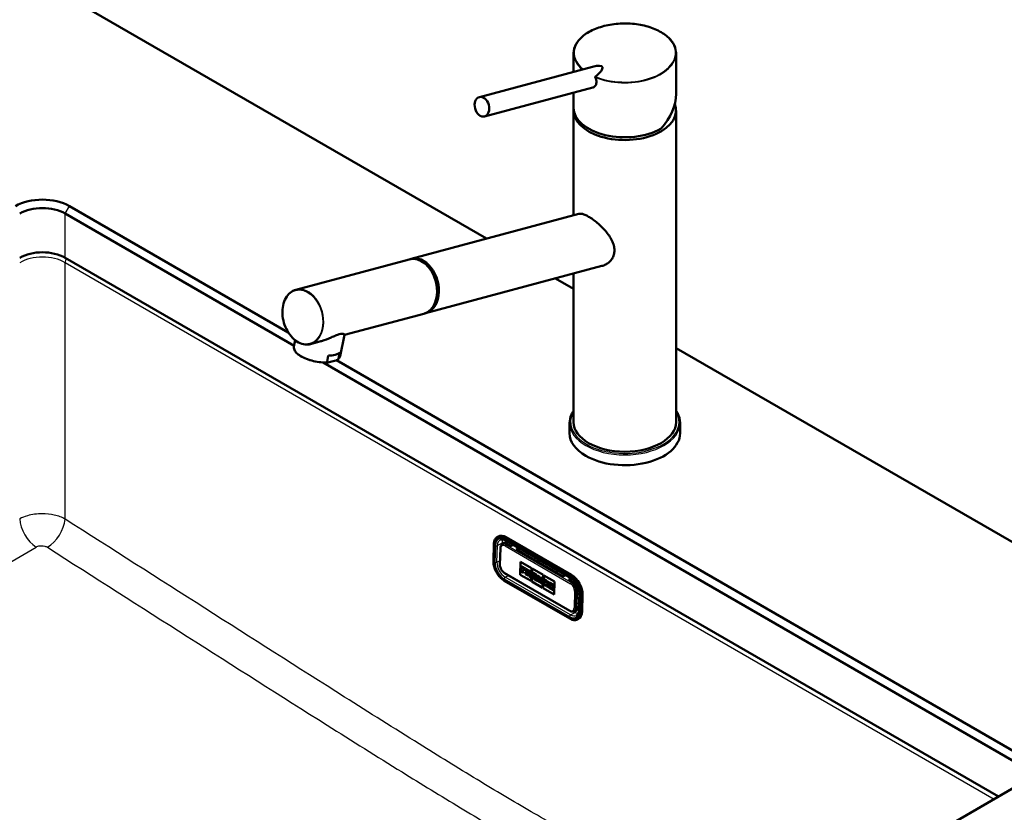
# Model space of a CAD drawing. Units: millimetres. Extents: x 0 to 2100, y 0 to 2970.
# Drawn here: x 1143 to 1633, y 1585 to 1980 of the extents above; entities that cross this region are included whole.
import ezdxf

# ---------------------------------------------------------------- set-up
doc = ezdxf.new("R2010")
doc.units = ezdxf.units.MM
doc.header["$LTSCALE"] = 10
doc.layers.add('Visible Edges(ISO)', color=7, linetype='Continuous', lineweight=50)
doc.layers.add('Visible Tangent Edges(ISO)', color=7, linetype='Continuous', lineweight=25)

msp = doc.modelspace()

# ---------------------------------------------------------------- linework, layer by layer
at = {"layer": 'Visible Edges(ISO)'}
for p, q in [((1140.1, 2006.4), (1375.36, 1870.57)), ((1418.66, 1962.84), (1418.66, 1953.63)), ((1469.66, 1962.84), (1469.66, 1942.59)), ((1371.75, 1941.06), (1428.08, 1956.15)), ((1374.34, 1931.4), (1428.29, 1945.85)), ((1418.66, 1943.28), (1418.66, 1935.73)), ((1418.66, 1934.38), (1418.66, 1882.17)), ((1469.66, 1934.38), (1469.66, 1779.25)), ((1165.56, 1883.1), (1279.56, 1817.29)), ((1276.6, 1823.89), (1167.68, 1886.78)), ((1337.78, 1860.51), (1421.34, 1882.89)), ((1630.13, 1592.84), (1165.56, 1861.06)), ((1336.89, 1860.27), (1280.41, 1845.14)), ((1345.02, 1833.46), (1432.77, 1856.96)), ((1418.66, 1853.18), (1418.66, 1779.25)), ((1409.65, 1850.77), (1418.66, 1845.57)), ((1344.13, 1833.22), (1304.64, 1822.65)), ((1280.11, 1819.96), (1279.46, 1816.82)), ((1292.89, 1819.5), (1287.65, 1818.1)), ((1304.66, 1822.71), (1302.49, 1812.1)), ((1301.57, 1810.73), (1302.21, 1813.86)), ((1469.66, 1816.13), (1847.21, 1598.15)), ((1293.99, 1808.96), (1637.91, 1610.39)), ((1295.93, 1809.22), (1296.57, 1812.35)), ((1297.05, 1809.09), (1300.27, 1809.95)), ((1640.03, 1614.07), (1300.58, 1810.05)), ((1416.66, 1778.84), (1416.66, 1773.69)), ((1471.66, 1778.84), (1471.66, 1773.69)), ((1380.88, 1722.26), (1381.13, 1722.39)), ((1384.8, 1720.34), (1417.33, 1701.56)), ((1417.64, 1703.21), (1385.11, 1721.99)), ((1378.73, 1710.14), (1378.98, 1718.44)), ((1382.22, 1716.55), (1381.97, 1708.24)), ((1383.19, 1718.39), (1383.68, 1718.66)), ((1387.19, 1717.46), (1385.42, 1718.48)), ((1388.54, 1718.18), (1387.19, 1717.46)), ((1390.02, 1715.83), (1391.37, 1716.55)), ((1413.35, 1702.35), (1390.02, 1715.83)), ((1391.66, 1716.38), (1390.31, 1715.66)), ((1392.05, 1703.31), (1392.24, 1709.65)), ((1392.06, 1703.31), (1392.24, 1709.64)), ((1392.24, 1709.65), (1397.68, 1706.51)), ((1392.53, 1707.61), (1392.51, 1707.07)), ((1392.51, 1707.07), (1392.72, 1706.95)), ((1394.65, 1706.38), (1392.53, 1707.61)), ((1392.53, 1707.61), (1392.54, 1707.61)), ((1394.66, 1706.39), (1392.54, 1707.61)), ((1392.72, 1706.95), (1392.68, 1705.4)), ((1393.64, 1705.87), (1393.65, 1706.41)), ((1394.08, 1705.61), (1393.64, 1705.87)), ((1393.64, 1705.87), (1393.65, 1705.87)), ((1393.65, 1705.87), (1393.66, 1706.41)), ((1393.65, 1706.41), (1394.14, 1706.13)), ((1394.09, 1705.61), (1393.65, 1705.87)), ((1394.07, 1705.15), (1394.08, 1705.61)), ((1394.08, 1705.15), (1394.09, 1705.61)), ((1394.08, 1705.61), (1394.09, 1705.61)), ((1394.14, 1706.13), (1394.13, 1705.86)), ((1394.13, 1705.86), (1394.63, 1705.57)), ((1394.63, 1705.57), (1394.65, 1706.38)), ((1394.64, 1705.58), (1394.66, 1706.39)), ((1394.65, 1706.38), (1394.66, 1706.39)), ((1394.84, 1706.28), (1394.82, 1705.74)), ((1394.82, 1705.74), (1395.06, 1705.6)), ((1396.71, 1705.2), (1394.84, 1706.28)), ((1396.7, 1705.2), (1394.84, 1706.28)), ((1394.84, 1706.28), (1394.84, 1706.28)), ((1395.06, 1705.6), (1395.01, 1704.05)), ((1397.68, 1706.51), (1397.49, 1700.17)), ((1397.81, 1699.98), (1398, 1706.32)), ((1397.82, 1699.98), (1398.01, 1706.31)), ((1398, 1706.32), (1403.44, 1703.18)), ((1384.27, 1704.08), (1416.8, 1685.3)), ((1397.49, 1700.17), (1392.05, 1703.31)), ((1392.05, 1703.31), (1392.06, 1703.31)), ((1397.49, 1700.17), (1392.06, 1703.31)), ((1392.47, 1705.52), (1392.45, 1704.94)), ((1392.45, 1704.94), (1393.79, 1704.17)), ((1392.68, 1705.41), (1392.47, 1705.53)), ((1392.47, 1705.52), (1392.47, 1705.53)), ((1392.68, 1705.4), (1392.47, 1705.52)), ((1393.61, 1704.86), (1393.63, 1705.41)), ((1393.61, 1704.86), (1393.62, 1704.87)), ((1393.81, 1704.75), (1393.61, 1704.86)), ((1393.62, 1704.87), (1393.63, 1705.4)), ((1393.82, 1704.75), (1393.62, 1704.87)), ((1393.63, 1705.41), (1394.07, 1705.15)), ((1393.79, 1704.17), (1393.81, 1704.75)), ((1393.79, 1704.17), (1393.8, 1704.17)), ((1393.8, 1704.17), (1393.82, 1704.75)), ((1393.81, 1704.75), (1393.82, 1704.75)), ((1394.07, 1705.15), (1394.08, 1705.15)), ((1394.63, 1705.57), (1394.64, 1705.58)), ((1394.78, 1704.19), (1394.76, 1703.61)), ((1394.76, 1703.61), (1396.06, 1702.86)), ((1395.01, 1704.06), (1394.78, 1704.19)), ((1395.01, 1704.05), (1394.78, 1704.19)), ((1394.78, 1704.19), (1394.78, 1704.19)), ((1395.87, 1703.56), (1395.89, 1704.11)), ((1396.08, 1703.44), (1395.87, 1703.56)), ((1395.87, 1703.56), (1395.88, 1703.56)), ((1395.88, 1703.56), (1395.89, 1704.11)), ((1396.09, 1703.44), (1395.88, 1703.56)), ((1395.89, 1704.11), (1396.19, 1703.94)), ((1395.9, 1704.5), (1395.92, 1705.1)), ((1396.16, 1704.35), (1395.9, 1704.5)), ((1395.9, 1704.5), (1395.91, 1704.5)), ((1395.91, 1704.5), (1395.92, 1705.1)), ((1396.17, 1704.35), (1395.91, 1704.5)), ((1395.92, 1705.1), (1396.18, 1704.95)), ((1396.06, 1702.86), (1396.08, 1703.44)), ((1396.06, 1702.86), (1396.07, 1702.86)), ((1396.07, 1702.86), (1396.09, 1703.44)), ((1396.08, 1703.44), (1396.09, 1703.44)), ((1396.19, 1703.94), (1396.58, 1702.56)), ((1396.58, 1702.56), (1397.38, 1702.09)), ((1397.19, 1702.8), (1396.93, 1703.67)), ((1397.2, 1702.8), (1396.94, 1703.67)), ((1397.09, 1703.7), (1397.1, 1703.71)), ((1397.4, 1702.67), (1397.19, 1702.8)), ((1397.19, 1702.8), (1397.2, 1702.8)), ((1397.41, 1702.68), (1397.2, 1702.8)), ((1397.38, 1702.09), (1397.4, 1702.67)), ((1397.38, 1702.09), (1397.39, 1702.1)), ((1397.39, 1702.1), (1397.41, 1702.68)), ((1397.4, 1702.67), (1397.41, 1702.68)), ((1398.05, 1702.3), (1398.03, 1701.72)), ((1398.03, 1701.72), (1399.02, 1701.15)), ((1398.21, 1702.22), (1398.05, 1702.3)), ((1398.2, 1702.21), (1398.05, 1702.3)), ((1398.05, 1702.3), (1398.05, 1702.3)), ((1398.66, 1703.52), (1398.2, 1702.21)), ((1398.49, 1704.16), (1398.48, 1703.63)), ((1398.48, 1703.63), (1398.66, 1703.52)), ((1398.49, 1704.16), (1398.5, 1704.17)), ((1400.16, 1703.2), (1398.49, 1704.16)), ((1400.17, 1703.21), (1398.5, 1704.17)), ((1398.83, 1701.85), (1398.9, 1702.08)), ((1398.83, 1701.85), (1398.89, 1702.08)), ((1399.04, 1701.73), (1398.83, 1701.85)), ((1399.04, 1701.73), (1398.83, 1701.85)), ((1398.83, 1701.85), (1398.83, 1701.85)), ((1398.89, 1702.08), (1399.46, 1701.75)), ((1399.01, 1702.45), (1399.23, 1703.22)), ((1399.01, 1702.45), (1399.23, 1703.2)), ((1399.39, 1702.24), (1399.01, 1702.45)), ((1399.39, 1702.23), (1399.01, 1702.45)), ((1399.01, 1702.45), (1399.01, 1702.45)), ((1399.02, 1701.15), (1399.04, 1701.73)), ((1399.02, 1701.15), (1399.03, 1701.15)), ((1399.03, 1701.15), (1399.04, 1701.73)), ((1399.04, 1701.73), (1399.04, 1701.73)), ((1399.23, 1703.22), (1399.39, 1702.23)), ((1399.28, 1701.59), (1399.27, 1701.01)), ((1399.27, 1701.01), (1400.5, 1700.29)), ((1399.51, 1701.46), (1399.28, 1701.59)), ((1399.28, 1701.59), (1399.29, 1701.59)), ((1399.51, 1701.46), (1399.29, 1701.59)), ((1399.46, 1701.75), (1399.51, 1701.46)), ((1400.32, 1700.99), (1399.96, 1702.77)), ((1399.96, 1702.77), (1400.14, 1702.66)), ((1400.32, 1700.99), (1399.97, 1702.76)), ((1400.14, 1702.66), (1400.16, 1703.2)), ((1400.14, 1702.66), (1400.15, 1702.67)), ((1400.15, 1702.67), (1400.17, 1703.21)), ((1400.16, 1703.2), (1400.17, 1703.21)), ((1400.53, 1700.88), (1400.32, 1700.99)), ((1400.52, 1700.87), (1400.32, 1700.99)), ((1400.32, 1700.99), (1400.32, 1700.99)), ((1400.5, 1700.29), (1400.52, 1700.87)), ((1400.51, 1700.3), (1400.53, 1700.88)), ((1400.52, 1700.87), (1400.53, 1700.88)), ((1400.69, 1700.77), (1400.68, 1700.19)), ((1400.69, 1700.77), (1400.7, 1700.78)), ((1400.91, 1700.65), (1400.69, 1700.77)), ((1400.91, 1700.65), (1400.7, 1700.78)), ((1400.75, 1702.86), (1400.74, 1702.32)), ((1400.74, 1702.32), (1400.96, 1702.19)), ((1401.79, 1702.26), (1400.75, 1702.86)), ((1400.75, 1702.86), (1400.76, 1702.86)), ((1401.8, 1702.26), (1400.76, 1702.86)), ((1400.96, 1702.19), (1400.91, 1700.65)), ((1401.43, 1700.35), (1401.46, 1701.37)), ((1401.44, 1700.35), (1401.47, 1701.35)), ((1401.46, 1701.37), (1402.22, 1699.3)), ((1402.46, 1700.44), (1401.79, 1702.26)), ((1401.79, 1702.26), (1401.8, 1702.26)), ((1402.46, 1700.47), (1401.8, 1702.26)), ((1402.32, 1701.96), (1402.3, 1701.42)), ((1402.3, 1701.42), (1402.49, 1701.31)), ((1403.23, 1701.43), (1402.32, 1701.96)), ((1402.32, 1701.96), (1402.33, 1701.96)), ((1403.23, 1701.44), (1402.33, 1701.96)), ((1402.49, 1701.31), (1402.46, 1700.44)), ((1402.89, 1698.91), (1402.96, 1701.04)), ((1402.9, 1698.92), (1402.96, 1701.04)), ((1402.96, 1701.04), (1403.21, 1700.89)), ((1403.21, 1700.89), (1403.23, 1701.43)), ((1403.21, 1700.89), (1403.22, 1700.9)), ((1403.22, 1700.9), (1403.23, 1701.44)), ((1403.23, 1701.43), (1403.23, 1701.44)), ((1403.44, 1703.18), (1403.25, 1696.84)), ((1403.58, 1696.65), (1403.77, 1702.99)), ((1403.59, 1696.65), (1403.78, 1702.98)), ((1403.77, 1702.99), (1409.21, 1699.85)), ((1403.87, 1701.06), (1403.86, 1700.52)), ((1405.13, 1700.33), (1403.87, 1701.06)), ((1403.87, 1701.06), (1403.88, 1701.06)), ((1405.14, 1700.34), (1403.88, 1701.06)), ((1413.35, 1702.35), (1414.7, 1703.08)), ((1417.52, 1701.44), (1416.18, 1700.72)), ((1417.95, 1699.7), (1416.18, 1700.72)), ((1416.47, 1700.55), (1417.79, 1701.26)), ((1416.7, 1681.49), (1384.17, 1700.27)), ((1403.25, 1696.84), (1397.81, 1699.98)), ((1397.81, 1699.98), (1397.82, 1699.98)), ((1403.25, 1696.84), (1397.82, 1699.98)), ((1400.5, 1700.29), (1400.51, 1700.3)), ((1400.68, 1700.19), (1401.6, 1699.66)), ((1401.62, 1700.24), (1401.43, 1700.35)), ((1401.43, 1700.35), (1401.44, 1700.35)), ((1401.62, 1700.24), (1401.44, 1700.35)), ((1401.6, 1699.66), (1401.62, 1700.24)), ((1401.6, 1699.66), (1401.61, 1699.66)), ((1401.61, 1699.66), (1401.62, 1700.24)), ((1401.62, 1700.24), (1401.62, 1700.24)), ((1402.22, 1699.3), (1402.89, 1698.91)), ((1402.89, 1698.91), (1402.9, 1698.92)), ((1409.02, 1693.51), (1403.58, 1696.65)), ((1403.58, 1696.65), (1403.59, 1696.65)), ((1409.02, 1693.52), (1403.59, 1696.65)), ((1403.81, 1698.97), (1403.8, 1698.39)), ((1403.8, 1698.39), (1405.05, 1697.67)), ((1403.81, 1698.97), (1403.82, 1698.98)), ((1404.05, 1698.84), (1403.81, 1698.97)), ((1404.05, 1698.84), (1403.82, 1698.98)), ((1403.86, 1700.52), (1404.09, 1700.38)), ((1404.09, 1700.38), (1404.05, 1698.84)), ((1404.89, 1698.35), (1404.91, 1698.99)), ((1404.89, 1698.35), (1404.9, 1698.35)), ((1405.07, 1698.25), (1404.89, 1698.35)), ((1404.9, 1698.35), (1404.92, 1698.98)), ((1405.08, 1698.25), (1404.9, 1698.35)), ((1404.91, 1698.99), (1405.38, 1698.06)), ((1404.92, 1699.32), (1404.94, 1699.9)), ((1405.43, 1699.61), (1404.92, 1699.32)), ((1404.93, 1699.32), (1404.94, 1699.89)), ((1404.94, 1699.9), (1405.11, 1699.79)), ((1405.05, 1697.67), (1405.07, 1698.25)), ((1405.05, 1697.67), (1405.06, 1697.67)), ((1405.06, 1697.67), (1405.08, 1698.25)), ((1405.07, 1698.25), (1405.08, 1698.25)), ((1405.11, 1699.79), (1405.13, 1700.33)), ((1405.11, 1699.79), (1405.12, 1699.8)), ((1405.12, 1699.8), (1405.14, 1700.34)), ((1405.13, 1700.33), (1405.14, 1700.34)), ((1405.24, 1698.15), (1405.23, 1697.57)), ((1405.23, 1697.57), (1406.43, 1696.87)), ((1405.38, 1698.06), (1405.24, 1698.15)), ((1405.24, 1698.15), (1405.25, 1698.15)), ((1405.38, 1698.08), (1405.25, 1698.15)), ((1405.3, 1700.23), (1405.29, 1699.69)), ((1405.29, 1699.69), (1405.43, 1699.61)), ((1405.3, 1700.23), (1405.31, 1700.24)), ((1406.36, 1699.62), (1405.3, 1700.23)), ((1406.37, 1699.63), (1405.31, 1700.24)), ((1405.65, 1698.88), (1406.16, 1699.19)), ((1405.65, 1698.88), (1405.66, 1698.89)), ((1406.3, 1697.53), (1405.65, 1698.88)), ((1405.66, 1698.89), (1406.16, 1699.19)), ((1406.31, 1697.54), (1405.66, 1698.89)), ((1406.16, 1699.19), (1406.35, 1699.08)), ((1406.3, 1697.53), (1406.31, 1697.54)), ((1406.45, 1697.45), (1406.3, 1697.53)), ((1406.46, 1697.45), (1406.31, 1697.54)), ((1406.35, 1699.09), (1406.37, 1699.63)), ((1406.35, 1699.08), (1406.36, 1699.62)), ((1406.35, 1699.08), (1406.35, 1699.09)), ((1406.36, 1699.62), (1406.37, 1699.63)), ((1406.43, 1696.87), (1406.45, 1697.45)), ((1406.43, 1696.87), (1406.44, 1696.87)), ((1406.44, 1696.87), (1406.46, 1697.45)), ((1406.45, 1697.45), (1406.46, 1697.45)), ((1406.65, 1697.33), (1406.63, 1696.75)), ((1406.63, 1696.75), (1408.73, 1695.55)), ((1406.65, 1697.33), (1406.66, 1697.34)), ((1406.87, 1697.21), (1406.65, 1697.33)), ((1406.87, 1697.21), (1406.66, 1697.34)), ((1406.71, 1699.42), (1406.7, 1698.88)), ((1406.7, 1698.88), (1406.92, 1698.75)), ((1408.81, 1698.21), (1406.71, 1699.42)), ((1406.71, 1699.42), (1406.72, 1699.42)), ((1408.81, 1698.21), (1406.72, 1699.42)), ((1406.92, 1698.75), (1406.87, 1697.21)), ((1407.76, 1696.69), (1407.78, 1697.24)), ((1407.76, 1696.69), (1407.77, 1696.7)), ((1408.25, 1696.41), (1407.76, 1696.69)), ((1407.77, 1696.7), (1407.78, 1697.23)), ((1408.25, 1696.42), (1407.77, 1696.7)), ((1407.78, 1697.24), (1408.22, 1696.98)), ((1407.79, 1697.7), (1407.81, 1698.24)), ((1407.79, 1697.7), (1407.8, 1697.7)), ((1408.24, 1697.44), (1407.79, 1697.7)), ((1407.8, 1697.7), (1407.81, 1698.24)), ((1408.24, 1697.44), (1407.8, 1697.7)), ((1407.81, 1698.24), (1408.3, 1697.96)), ((1408.22, 1696.98), (1408.24, 1697.44)), ((1408.22, 1696.98), (1408.23, 1696.98)), ((1408.23, 1696.98), (1408.24, 1697.44)), ((1408.24, 1697.44), (1408.24, 1697.44)), ((1408.26, 1696.68), (1408.25, 1696.41)), ((1408.76, 1696.4), (1408.26, 1696.68)), ((1408.75, 1696.4), (1408.26, 1696.68)), ((1408.26, 1696.68), (1408.26, 1696.68)), ((1408.3, 1697.96), (1408.29, 1697.69)), ((1408.29, 1697.69), (1408.78, 1697.4)), ((1408.73, 1695.55), (1408.76, 1696.4)), ((1408.73, 1695.55), (1408.75, 1696.4)), ((1408.75, 1696.4), (1408.76, 1696.4)), ((1408.78, 1697.4), (1408.81, 1698.21)), ((1408.78, 1697.4), (1408.79, 1697.4)), ((1408.79, 1697.4), (1408.81, 1698.21)), ((1408.81, 1698.21), (1408.81, 1698.21)), ((1409.21, 1699.85), (1409.02, 1693.51)), ((1419.76, 1697.67), (1420.96, 1696.98)), ((1408.73, 1695.55), (1408.73, 1695.55)), ((1420.09, 1687.06), (1420.34, 1695.36)), ((1420.24, 1692.02), (1421.47, 1691.31)), ((1421.55, 1693.89), (1421.3, 1685.59)), ((1422.85, 1685), (1423.1, 1693.3)), ((1418.78, 1685.14), (1419.27, 1685.41)), ((1420.73, 1681.08), (1420.98, 1681.22)), ((1379.81, 1448.32), (1640.03, 1598.56))]:
    msp.add_line(p, q, dxfattribs=at)
for centre, major_axis, ratio, start_param, end_param in [((1444.16, 1962.84), (25.5, 0), 0.57735, 0, 0.000052), ((1444.16, 1954.51), (-23.75, 0), 0.57735, 6.069462, 6.069576), ((1418.96, 1948.53), (14.01, 7.54), 0.220264, 5.43944, 7.03399), ((1444.16, 1954.51), (23.75, 0), 0.57735, 0.213613, 0.213726), ((1444.16, 1954.51), (23.75, 0), 0.57735, 0.178849, 0.178855), ((1432.47, 1952.15), (0.8, -2.99), 0.707107, 4.984146, 4.984226), ((1444.16, 1935.73), (-21.34, -14.56), 0.715187, 3.359893, 3.359946), ((1444.16, 1935.73), (-21.34, -14.56), 0.715187, 3.336199, 3.336201), ((1432.47, 1952.15), (0.8, -2.99), 0.707107, 5.207274, 5.207337), ((1433.83, 1952.52), (0.8, -2.99), 0.707107, 5.443303, 5.444021), ((1433.83, 1952.52), (0.78, -2.9), 0.707107, 5.521312, 5.522238), ((1433.83, 1952.52), (0.78, -2.9), 0.707107, 6.279733, 6.280647), ((1433.83, 1952.52), (0.8, -2.99), 0.707107, 0.074603, 0.075314), ((1444.16, 1934.38), (25.5, 0), 0.57735, 1.767586, 1.767589), ((1444.16, 1934.38), (25.5, 0), 0.57735, 1.374006, 1.374008), ((1444.16, 1934.38), (25.5, 0), 0.57735, 1.310755, 1.310759), ((1454.77, 1948.38), (2.1, 0), 0.57735, 2.586867, 2.586897), ((1454.77, 1948.38), (2.1, 0), 0.57735, 1.356282, 1.356318), ((1454.77, 1950.02), (2.1, 0), 0.57735, 0.379908, 0.380044), ((1454.77, 1950.02), (2.1, 0), 0.57735, 0.04445, 0.04446), ((1444.16, 1935.73), (22.92, 15.64), 0.715187, 5.043769, 5.829167), ((1444.16, 1934.38), (25.5, 0), 0.57735, 3.095823, 6.506516), ((1444.16, 1935.73), (-25.5, 0), 0.57735, 0, 2.356194), ((1154.25, 1879.02), (-19, 0), 0.57735, 3.926991, 5.497787), ((1154.25, 1876.57), (16, 0), 0.57735, 0.785398, 2.356194), ((1154.25, 1854.53), (-16, 0), 0.57735, 3.926991, 5.497787), ((1340.51, 1846.75), (-3.62, 13.52), 0.707155, 3.141593, 6.283185), ((1341.4, 1846.99), (3.62, -13.52), 0.707155, 6.236746, 9.471217), ((1341.4, 1846.99), (3.45, -12.9), 0.707155, 0.482009, 2.659584), ((1290.97, 1814.46), (-11.51, 2.36), 0.408164, 0, 0.000128), ((1291.62, 1817.59), (11.51, -2.36), 0.408164, 5.239277, 5.957723), ((1444.16, 1779.25), (25.5, 0), 0.57735, 3.141593, 6.283185), ((1444.16, 1773.69), (-27.5, 0), 0.57735, 0, 0.785398), ((1444.16, 1773.69), (27.5, 0), 0.57735, 3.926991, 6.283185), ((1384.91, 1715.35), (-3.78, 7.05), 0.597148, 5.51586, 6.283185), ((1385.34, 1715.57), (-1.66, 3.08), 0.597148, 5.51586, 6.283185), ((1411.32, 1703.92), (-0.95, 1.76), 0.597148, 0.09027, 0.120489), ((1396.17, 1704.65), (0.173, -0.323), 0.597148, 5.51586, 8.657453), ((1396.18, 1704.65), (0.173, -0.323), 0.597148, 5.51586, 6.264841), ((1396.68, 1704.47), (0.413, -0.77), 0.597148, 5.969281, 8.657453), ((1396.69, 1704.48), (0.413, -0.77), 0.597148, 0, 2.374268), ((1417.44, 1696.57), (-3.78, 7.05), 0.597148, 3.945064, 5.51586), ((1417.86, 1696.79), (-1.66, 3.08), 0.597148, 3.945064, 5.51586), ((1416, 1695.91), (4.5, -0.13), 0.556849, 6.026282, 6.720775), ((1423.6, 1691.91), (-4, 0.12), 0.556849, 5.268393, 5.711609), ((1417.62, 1688.49), (1.66, -3.08), 0.597148, 0, 0.803471), ((1417.19, 1688.26), (3.78, -7.05), 0.597148, 0, 0.803471)]:
    msp.add_ellipse(centre, major_axis=major_axis, ratio=ratio, start_param=start_param, end_param=end_param, dxfattribs=at)
msp.add_ellipse((1373.04, 1936.23), major_axis=(-1.29, 4.83), ratio=0.707107, dxfattribs=at)
for points, knots in [([(1418.66, 1962.83), (1418.66, 1964.43), (1419.11, 1966.04), (1420.82, 1969.03), (1422.08, 1970.44), (1425.28, 1972.95), (1427.27, 1974.08), (1431.7, 1975.89), (1434.21, 1976.6), (1439.4, 1977.51), (1442.16, 1977.72), (1447.57, 1977.64), (1450.3, 1977.33), (1455.4, 1976.26), (1457.82, 1975.48), (1462.08, 1973.53), (1463.96, 1972.34), (1466.95, 1969.69), (1468.1, 1968.21), (1469.37, 1965.42), (1469.66, 1964.12), (1469.66, 1962.84)], [0, 0, 0, 0, 0.809196, 0.809196, 1.607498, 1.607498, 2.419531, 2.419531, 3.234138, 3.234138, 4.047289, 4.047289, 4.859828, 4.859828, 5.672244, 5.672244, 6.485583, 6.485583, 7.300424, 7.300424, 7.954258, 7.954258, 7.954258, 7.954258]), ([(1428.29, 1945.85), (1428.3, 1945.86), (1428.6, 1945.94), (1429.13, 1946.22), (1429.69, 1946.91), (1430.01, 1947.83), (1430.04, 1948.98), (1429.8, 1950), (1429.56, 1950.63), (1429.48, 1950.8)], [3.078671, 3.078671, 3.078671, 3.078671, 3.164338, 4.470882, 5.777035, 7.092743, 8.434115, 10.023947, 10.576055, 10.576055, 10.576055, 10.576055]), ([(1429.52, 1951.24), (1429.5, 1951.22), (1429.46, 1951.17), (1429.43, 1951.04), (1429.44, 1950.91), (1429.47, 1950.82), (1429.48, 1950.8)], [0, 0, 0, 0, 0.107886, 0.2350109, 0.4111386, 0.5069325, 0.5069325, 0.5069325, 0.5069325]), ([(1421.34, 1882.88), (1421.72, 1882.98), (1422.16, 1883), (1423.14, 1882.84), (1423.67, 1882.68), (1424.84, 1882.21), (1425.47, 1881.89), (1426.79, 1881.13), (1427.49, 1880.67), (1428.95, 1879.64), (1429.7, 1879.05), (1431.92, 1877.18), (1433.36, 1875.76), (1435.77, 1872.95), (1436.91, 1871.34), (1438.12, 1868.86), (1438.45, 1868.02), (1438.88, 1866.36), (1438.99, 1865.54), (1438.99, 1864.75)], [5.671611, 5.671611, 5.671611, 5.671611, 5.973688, 5.973688, 6.252787, 6.252787, 6.531886, 6.531886, 6.810985, 6.810985, 7.090083, 7.090083, 7.648281, 7.648281, 8.227379, 8.227379, 8.516928, 8.516928, 8.806477, 8.806477, 8.806477, 8.806477]), ([(1438.99, 1864.75), (1438.99, 1864.03), (1438.9, 1863.31), (1438.5, 1861.9), (1438.2, 1861.22), (1437.41, 1859.98), (1436.93, 1859.41), (1435.85, 1858.43), (1435.25, 1858.02), (1434.05, 1857.39), (1433.43, 1857.14), (1432.77, 1856.97)], [0, 0, 0, 0, 0.263898, 0.263898, 0.527796, 0.527796, 0.791694, 0.791694, 1.055591, 1.055591, 1.301655, 1.301655, 1.301655, 1.301655]), ([(1280.41, 1845.14), (1279.39, 1844.87), (1278.43, 1844.37), (1276.73, 1842.96), (1275.98, 1842.05), (1274.79, 1839.91), (1274.34, 1838.67), (1273.78, 1835.99), (1273.67, 1834.56), (1273.81, 1831.63), (1274.06, 1830.14), (1274.89, 1827.27), (1275.46, 1825.88), (1276.89, 1823.35), (1277.74, 1822.2), (1279.62, 1820.26), (1280.66, 1819.48), (1282.81, 1818.34), (1283.93, 1817.99), (1285.93, 1817.8), (1286.81, 1817.87), (1287.65, 1818.1)], [5.327771, 5.327771, 5.327771, 5.327771, 5.641132, 5.641132, 5.957708, 5.957708, 6.278526, 6.278526, 6.600854, 6.600854, 6.923338, 6.923338, 7.245787, 7.245787, 7.568275, 7.568275, 7.890504, 7.890504, 8.210829, 8.210829, 8.469364, 8.469364, 8.469364, 8.469364]), ([(1302.01, 1822.98), (1301.45, 1822.83), (1300.82, 1822.6), (1299.46, 1822.03), (1298.73, 1821.71), (1296.44, 1820.71), (1294.8, 1820.04), (1293.12, 1819.56), (1293, 1819.53), (1292.89, 1819.5)], [0, 0, 0, 0, 0.245468, 0.245468, 0.490935, 0.490935, 0.98187, 0.98187, 1.017295, 1.017295, 1.017295, 1.017295]), ([(1304.66, 1822.72), (1304.68, 1822.81), (1304.55, 1822.95), (1304.05, 1823.13), (1303.77, 1823.19), (1303.03, 1823.19), (1302.57, 1823.13), (1302.01, 1822.98)], [6.8374211, 6.8374211, 6.8374211, 6.8374211, 7.1964589, 7.1964589, 7.4419265, 7.4419265, 7.6873941, 7.6873941, 7.6873941, 7.6873941]), ([(1296.4, 1808.97), (1295.3, 1808.9), (1294.08, 1808.92), (1291.65, 1809.15), (1290.39, 1809.36), (1287.99, 1809.92), (1286.8, 1810.28), (1284.64, 1811.12), (1283.63, 1811.61), (1281.91, 1812.65), (1281.17, 1813.22), (1280.06, 1814.4), (1279.67, 1815.03), (1279.4, 1816.05), (1279.39, 1816.45), (1279.46, 1816.82)], [0.001665, 0.001665, 0.001665, 0.001665, 0.383464, 0.383464, 0.756239, 0.756239, 1.125969, 1.125969, 1.4979, 1.4979, 1.872917, 1.872917, 2.255688, 2.255688, 2.48703, 2.48703, 2.48703, 2.48703]), ([(1295.93, 1809.22), (1295.93, 1809.19), (1295.93, 1809.15), (1295.95, 1809.08), (1295.99, 1809.04), (1296.07, 1809), (1296.16, 1808.98), (1296.3, 1808.97), (1296.47, 1808.97), (1296.73, 1809.01), (1296.93, 1809.06), (1297.05, 1809.09)], [0, 0, 0, 0, 0.079952, 0.145899, 0.299123, 0.392371, 0.586115, 0.784739, 1.055378, 1.42053, 1.943133, 1.943133, 1.943133, 1.943133]), ([(1301.57, 1810.73), (1301.57, 1810.7), (1301.55, 1810.66), (1301.5, 1810.57), (1301.43, 1810.5), (1301.33, 1810.41), (1301.22, 1810.33), (1301.06, 1810.24), (1300.86, 1810.15), (1300.59, 1810.05), (1300.39, 1809.99), (1300.27, 1809.95)], [0, 0, 0, 0, 0.079952, 0.145899, 0.299123, 0.392371, 0.586115, 0.784739, 1.055378, 1.42053, 1.943133, 1.943133, 1.943133, 1.943133]), ([(1302.48, 1812.06), (1302.37, 1811.57), (1302.09, 1811.11), (1301.58, 1810.61), (1301.46, 1810.51), (1301.33, 1810.41)], [0.0088481, 0.0088481, 0.0088481, 0.0088481, 0.3184611, 0.3184611, 0.4058497, 0.4058497, 0.4058497, 0.4058497]), ([(1418.66, 1784.88), (1418.24, 1784.28), (1417.89, 1783.66), (1416.98, 1781.67), (1416.66, 1780.25), (1416.66, 1778.84)], [5.1192185, 5.1192185, 5.1192185, 5.1192185, 5.2394171, 5.2394171, 5.4977871, 5.4977871, 5.4977871, 5.4977871]), ([(1471.66, 1778.84), (1471.66, 1780.53), (1471.2, 1782.22), (1470.12, 1784.18), (1469.9, 1784.53), (1469.66, 1784.88)], [2.3561945, 2.3561945, 2.3561945, 2.3561945, 2.6650685, 2.6650685, 2.7347631, 2.7347631, 2.7347631, 2.7347631]), ([(1378.98, 1718.44), (1378.99, 1718.8), (1379.03, 1719.14), (1379.14, 1719.79), (1379.23, 1720.1), (1379.44, 1720.66), (1379.57, 1720.93), (1379.88, 1721.4), (1380.05, 1721.62), (1380.44, 1721.98), (1380.65, 1722.14), (1380.88, 1722.26)], [0, 0, 0, 0, 0.1606943, 0.1606943, 0.3213886, 0.3213886, 0.4820829, 0.4820829, 0.6427772, 0.6427772, 0.8034714, 0.8034714, 0.8034714, 0.8034714]), ([(1382.14, 1720.67), (1382.27, 1720.74), (1382.41, 1720.79), (1382.7, 1720.86), (1382.86, 1720.88), (1383.2, 1720.88), (1383.38, 1720.86), (1383.76, 1720.79), (1383.96, 1720.73), (1384.37, 1720.57), (1384.58, 1720.46), (1384.8, 1720.34)], [0.8034714, 0.8034714, 0.8034714, 0.8034714, 0.9569364, 0.9569364, 1.1104014, 1.1104014, 1.2638664, 1.2638664, 1.4173314, 1.4173314, 1.5707963, 1.5707963, 1.5707963, 1.5707963]), ([(1383.19, 1718.39), (1383.06, 1718.32), (1382.95, 1718.24), (1382.74, 1718.05), (1382.65, 1717.94), (1382.5, 1717.7), (1382.43, 1717.57), (1382.33, 1717.3), (1382.29, 1717.15), (1382.24, 1716.86), (1382.23, 1716.7), (1382.22, 1716.55)], [2.3381212, 2.3381212, 2.3381212, 2.3381212, 2.4988155, 2.4988155, 2.6595098, 2.6595098, 2.8202041, 2.8202041, 2.9808984, 2.9808984, 3.1415927, 3.1415927, 3.1415927, 3.1415927]), ([(1401.73, 1709.06), (1401.73, 1709.09), (1401.72, 1709.12), (1401.68, 1709.32), (1401.63, 1709.52), (1401.48, 1709.91), (1401.38, 1710.12), (1401.16, 1710.51), (1401.04, 1710.7), (1400.8, 1711), (1400.68, 1711.13), (1400.57, 1711.23)], [3.405503, 3.405503, 3.405503, 3.405503, 3.443379, 3.443379, 3.686601, 3.686601, 3.940477, 3.940477, 4.197534, 4.197534, 4.406879, 4.406879, 4.406879, 4.406879]), ([(1384.17, 1700.27), (1383.58, 1700.61), (1382.99, 1701.06), (1381.88, 1702.14), (1381.36, 1702.76), (1380.43, 1704.13), (1380.02, 1704.86), (1379.36, 1706.38), (1379.11, 1707.17), (1378.79, 1708.69), (1378.71, 1709.44), (1378.73, 1710.14)], [4.712389, 4.712389, 4.712389, 4.712389, 5.026548, 5.026548, 5.340708, 5.340708, 5.654867, 5.654867, 5.969026, 5.969026, 6.283185, 6.283185, 6.283185, 6.283185]), ([(1381.97, 1708.24), (1381.96, 1707.94), (1382, 1707.62), (1382.13, 1706.97), (1382.24, 1706.65), (1382.51, 1706.02), (1382.68, 1705.71), (1383.07, 1705.14), (1383.29, 1704.88), (1383.76, 1704.43), (1384.01, 1704.23), (1384.27, 1704.08)], [3.141593, 3.141593, 3.141593, 3.141593, 3.455752, 3.455752, 3.769911, 3.769911, 4.08407, 4.08407, 4.39823, 4.39823, 4.712389, 4.712389, 4.712389, 4.712389]), ([(1417.33, 1701.56), (1417.75, 1701.32), (1418.18, 1700.99), (1419.01, 1700.2), (1419.41, 1699.73), (1420.13, 1698.7), (1420.45, 1698.14), (1420.98, 1696.98), (1421.19, 1696.38), (1421.47, 1695.21), (1421.54, 1694.65), (1421.55, 1694.05), (1421.55, 1693.97), (1421.55, 1693.89)], [1.570796, 1.570796, 1.570796, 1.570796, 1.872531, 1.872531, 2.176336, 2.176336, 2.482566, 2.482566, 2.789138, 2.789138, 3.093792, 3.093792, 3.141593, 3.141593, 3.141593, 3.141593]), ([(1420.73, 1681.08), (1420.51, 1680.97), (1420.28, 1680.88), (1419.78, 1680.75), (1419.52, 1680.72), (1418.99, 1680.72), (1418.71, 1680.75), (1418.15, 1680.86), (1417.86, 1680.95), (1417.28, 1681.18), (1416.99, 1681.32), (1416.7, 1681.49)], [3.9450641, 3.9450641, 3.9450641, 3.9450641, 4.0985291, 4.0985291, 4.2519941, 4.2519941, 4.405459, 4.405459, 4.558924, 4.558924, 4.712389, 4.712389, 4.712389, 4.712389]), ([(1416.8, 1685.3), (1416.93, 1685.23), (1417.06, 1685.16), (1417.32, 1685.06), (1417.46, 1685.02), (1417.73, 1684.96), (1417.86, 1684.95), (1418.14, 1684.95), (1418.27, 1684.97), (1418.53, 1685.03), (1418.66, 1685.08), (1418.78, 1685.14)], [4.712389, 4.712389, 4.712389, 4.712389, 4.865854, 4.865854, 5.0193189, 5.0193189, 5.1727839, 5.1727839, 5.3262489, 5.3262489, 5.4797139, 5.4797139, 5.4797139, 5.4797139]), ([(1421.3, 1685.59), (1421.29, 1685.32), (1421.27, 1685.07), (1421.18, 1684.6), (1421.12, 1684.39), (1420.98, 1684), (1420.89, 1683.83), (1420.7, 1683.52), (1420.59, 1683.4), (1420.36, 1683.18), (1420.24, 1683.09), (1420.1, 1683.02)], [3.1415927, 3.1415927, 3.1415927, 3.1415927, 3.3022869, 3.3022869, 3.4629812, 3.4629812, 3.6236755, 3.6236755, 3.7843698, 3.7843698, 3.9450641, 3.9450641, 3.9450641, 3.9450641])]:
    msp.add_open_spline(points, degree=3, knots=knots, dxfattribs=at)
msp.add_open_spline([(1401.16, 1709.39), (1401.25, 1709.57), (1401.36, 1709.75), (1401.47, 1709.91)], degree=3, dxfattribs=at)
at = {"layer": 'Visible Tangent Edges(ISO)'}
for p, q in [((1165.56, 1883.1), (1167.68, 1886.78)), ((1165.56, 1861.06), (1165.56, 1883.1)), ((1165.55, 1858.62), (1628.01, 1591.62)), ((1165.55, 1730.98), (1165.55, 1858.62)), ((1417.18, 1701.9), (1384.65, 1720.68)), ((1384.67, 1721.2), (1417.2, 1702.42)), ((1384.72, 1721.5), (1384.8, 1721.76)), ((1417.25, 1702.73), (1384.72, 1721.5)), ((1384.8, 1721.76), (1417.32, 1702.99)), ((1384.86, 1721.86), (1385.11, 1721.99)), ((1417.39, 1703.08), (1384.86, 1721.86)), ((1378.74, 1710.11), (1378.99, 1718.42)), ((1379.11, 1718.27), (1378.86, 1709.97)), ((1378.99, 1718.42), (1379.11, 1718.27)), ((1379.06, 1709.8), (1379.31, 1718.11)), ((1379.75, 1717.85), (1379.5, 1709.55)), ((1380.49, 1709.53), (1380.74, 1717.83)), ((1380.74, 1717.83), (1383.07, 1719.09)), ((1382.12, 1708.04), (1382.37, 1716.34)), ((1383.07, 1719.09), (1383.05, 1718.31)), ((1384.56, 1717.61), (1417.09, 1698.83)), ((1384.93, 1718.21), (1385.42, 1718.48)), ((1417.45, 1699.43), (1384.93, 1718.21)), ((1385.88, 1718.22), (1385.9, 1719.03)), ((1400.89, 1709.55), (1400.93, 1710.84)), ((1378.74, 1710.11), (1378.86, 1709.97)), ((1380.49, 1709.53), (1382.04, 1710.36)), ((1416.59, 1681.96), (1384.06, 1700.73)), ((1384.08, 1701.25), (1416.6, 1682.47)), ((1416.69, 1685.54), (1384.17, 1704.32)), ((1384.59, 1702.1), (1386.2, 1702.97)), ((1417.11, 1683.32), (1384.59, 1702.1)), ((1396.16, 1704.35), (1396.17, 1704.35)), ((1396.7, 1705.2), (1396.71, 1705.2)), ((1417.32, 1702.99), (1417.25, 1702.73)), ((1417.39, 1703.08), (1417.64, 1703.21)), ((1384.16, 1700.29), (1384.09, 1700.47)), ((1384.09, 1700.47), (1416.62, 1681.69)), ((1416.68, 1681.51), (1384.16, 1700.29)), ((1417.45, 1699.43), (1417.95, 1699.7)), ((1419.14, 1695.11), (1418.89, 1686.81)), ((1419.6, 1686.8), (1419.84, 1695.1)), ((1419.84, 1695.1), (1420.34, 1695.36)), ((1421.51, 1685.3), (1421.75, 1693.6)), ((1422.19, 1693.35), (1421.95, 1685.05)), ((1422.23, 1684.93), (1422.48, 1693.23)), ((1422.74, 1693.16), (1422.48, 1693.23)), ((1422.74, 1693.16), (1422.49, 1684.86)), ((1422.6, 1684.87), (1422.85, 1693.17)), ((1422.85, 1693.17), (1423.1, 1693.3)), ((1419.6, 1686.8), (1420.09, 1687.06)), ((1420.91, 1686.99), (1420.1, 1687.46)), ((1420.16, 1689.45), (1421.32, 1688.78)), ((1416.68, 1681.51), (1416.62, 1681.69)), ((1417.11, 1683.32), (1419.45, 1684.57)), ((1418.6, 1685.06), (1419.45, 1684.57)), ((1422.49, 1684.86), (1422.23, 1684.93)), ((1422.6, 1684.87), (1422.85, 1685))]:
    msp.add_line(p, q, dxfattribs=at)
for centre, major_axis, ratio, start_param, end_param in [((1444.16, 1963.08), (-25.2, 0), 0.57735, 0.950827, 6.881735), ((1444.16, 1962.84), (-25.5, 0), 0.57735, 0.000038, 0.581329), ((1444.16, 1962.84), (25.5, 0), 0.57735, 4.0992, 6.283185), ((1154.25, 1851.98), (16, 0), 0.585869, 0.786007, 2.355586), ((1167.67, 1859.75), (-1.5, -2.6), 0.57735, 4.688125, 5.462881), ((1284.03, 1831.62), (3.62, -13.52), 0.707155, 0, 3.141593), ((1290.97, 1814.46), (-11.51, 2.36), 0.408164, 0.000128, 2.097684), ((1290.97, 1814.46), (11.51, -2.36), 0.408164, 5.957723, 6.283185), ((1444.16, 1779.25), (-27, 0), 0.57735, 5.948289, 7.068583), ((1444.16, 1779.25), (27, 0), 0.57735, 3.926991, 6.618081), ((1444.16, 1778.84), (27.5, 0), 0.57735, 3.141593, 6.283185), ((1151.42, 1726.57), (-6.1, 10.34), 0.571406, 0.814871, 2.299484), ((1157.07, 1726.43), (6.46, 10.11), 0.548107, 3.963431, 5.488072), ((1384.6, 1715.18), (-3.75, 6.99), 0.597148, 5.51586, 7.086657), ((1384.53, 1715.14), (-3.63, 6.75), 0.597148, 5.51586, 7.086657), ((1384.49, 1715.12), (-3.46, 6.45), 0.597148, 5.51586, 7.086657), ((1384.49, 1715.12), (-3.17, 5.9), 0.597148, 5.51586, 7.086657), ((1384.98, 1715.38), (-2.84, 5.29), 0.597148, 0, 0.803471), ((1384.67, 1715.21), (-3.78, 7.05), 0.597148, 5.51586, 6.283185), ((1387.31, 1716.64), (2.84, -5.29), 0.597148, 3.541473, 3.945064), ((1385.15, 1720.95), (-0.35, -0.606), 0.57735, 5.462881, 6.283185), ((1385.38, 1721.58), (0.5, 0.866), 0.57735, 1.972222, 2.321288), ((1384.86, 1721.77), (0.05, 0.0866), 0.57735, 0.750492, 1.972222), ((1379.08, 1718.44), (-0.1, 0.003), 0.556849, 0, 0.453187), ((1380.02, 1718.49), (-1, 0.03), 0.556849, 0.453187, 0.802253), ((1380.25, 1718.12), (-0.7, 0.021), 0.556849, 0.802253, 2.373049), ((1382.72, 1716.53), (-0.5, 0.015), 0.556849, 0, 0.802253), ((1384.49, 1715.12), (-1.42, 2.64), 0.597148, 5.51586, 7.086657), ((1384.49, 1718.27), (2, -0.06), 0.556849, 0.802253, 2.373049), ((1384.84, 1715.31), (-1.66, 3.08), 0.597148, 5.51586, 6.283185), ((1384.92, 1717.8), (-0.25, -0.433), 0.57735, 3.892084, 5.462881), ((1388.73, 1717.39), (-1.89, 3.52), 0.597148, 0.601976, 0.803471), ((1388.35, 1716.77), (-1.23, 2.29), 0.597148, 0.038501, 0.794268), ((1387.64, 1718.44), (-1.6, 0.05), 0.556849, 0.981585, 1.425845), ((1399.7, 1709.37), (-1.7, 3.17), 0.597148, 4.23347, 4.836426), ((1384.35, 1706.88), (-3.75, 6.99), 0.597148, 0.803471, 2.374268), ((1378.83, 1710.14), (-0.1, 0.003), 0.556849, 0, 0.453187), ((1384.28, 1706.84), (3.63, -6.75), 0.597148, 3.945064, 5.51586), ((1379.77, 1710.18), (1, -0.03), 0.556849, 3.59478, 3.943845), ((1384.24, 1706.82), (-3.46, 6.45), 0.597148, 0.803471, 2.374268), ((1384.24, 1706.82), (3.17, -5.9), 0.597148, 3.945064, 5.51586), ((1380, 1709.82), (-0.7, 0.021), 0.556849, 0.802253, 2.373049), ((1384.74, 1707.08), (-2.84, 5.29), 0.597148, 0.803471, 2.374268), ((1382.47, 1708.23), (-0.5, 0.015), 0.556849, 0, 0.802253), ((1384.24, 1706.82), (-1.42, 2.64), 0.597148, 0.803471, 2.374268), ((1405.57, 1704.23), (-3.19, 5.95), 0.597148, 0.245571, 0.327742), ((1410.19, 1703.32), (-1.7, 3.17), 0.597148, 6.195295, 6.798251), ((1384.77, 1701.11), (0.5, 0.866), 0.57735, 2.321288, 2.670354), ((1384.57, 1701.52), (0.35, 0.606), 0.57735, 0.750492, 2.321288), ((1384.52, 1704.51), (-0.25, -0.433), 0.57735, 5.462881, 6.283185), ((1405.57, 1704.23), (3.19, -5.95), 0.597148, 1.279201, 1.42086), ((1405.93, 1704.42), (-3.43, 6.39), 0.597148, 4.315574, 4.573961), ((1417.02, 1696.34), (-3.17, 5.9), 0.597148, 3.945064, 5.51586), ((1417.68, 1702.17), (-0.35, -0.606), 0.57735, 5.462881, 6.283185), ((1417.9, 1702.8), (0.5, 0.866), 0.57735, 1.972222, 2.321288), ((1417.02, 1696.34), (3.46, -6.45), 0.597148, 0.803471, 2.374268), ((1417.06, 1696.36), (-3.63, 6.75), 0.597148, 3.945064, 5.51586), ((1417.39, 1702.99), (0.05, 0.0866), 0.57735, 0.750492, 1.972222), ((1417.13, 1696.4), (3.75, -6.99), 0.597148, 0.803471, 2.374268), ((1417.19, 1696.43), (-3.78, 7.05), 0.597148, 3.945064, 5.51586), ((1384.22, 1700.35), (-0.05, -0.0866), 0.57735, 5.811946, 6.283185), ((1417.44, 1699.02), (0.25, 0.433), 0.57735, 0.750492, 2.321288), ((1417.02, 1696.34), (1.42, -2.64), 0.597148, 0.803471, 2.374268), ((1417.37, 1696.53), (-1.66, 3.08), 0.597148, 3.945064, 5.51586), ((1419.49, 1695.3), (0.5, -0.015), 0.556849, 3.943845, 5.514642), ((1422.25, 1693.87), (-0.7, 0.021), 0.556849, 0, 0.802253), ((1422.9, 1693.73), (1, -0.03), 0.556849, 3.943845, 4.292911), ((1422.78, 1693.21), (0.1, -0.003), 0.556849, 4.292911, 5.514642), ((1416.77, 1688.04), (1.42, -2.64), 0.597148, 5.51586, 7.086657), ((1417.12, 1688.23), (1.66, -3.08), 0.597148, 0, 0.803471), ((1419.24, 1687), (0.5, -0.015), 0.556849, 3.943845, 5.514642), ((1419.5, 1686.23), (-1, -1.73), 0.57735, 0.750492, 2.321288), ((1421.01, 1690.31), (-1.89, 3.52), 0.597148, 2.374268, 2.525351), ((1422.45, 1689.39), (0.8, 1.39), 0.57735, 1.956056, 2.321288), ((1421.39, 1690.94), (1.23, -2.29), 0.597148, 5.51586, 5.555115), ((1417.29, 1682.33), (0.5, 0.866), 0.57735, 2.321288, 2.670354), ((1416.77, 1688.04), (3.46, -6.45), 0.597148, 5.51586, 7.086657), ((1416.77, 1688.04), (3.17, -5.9), 0.597148, 5.51586, 7.086657), ((1417.1, 1682.74), (0.35, 0.606), 0.57735, 0.750492, 2.321288), ((1416.81, 1688.06), (3.63, -6.75), 0.597148, 5.51586, 7.086657), ((1416.88, 1688.1), (3.75, -6.99), 0.597148, 5.51586, 7.086657), ((1416.75, 1681.57), (-0.05, -0.0866), 0.57735, 5.811946, 6.283185), ((1417.05, 1685.73), (-0.25, -0.433), 0.57735, 5.462881, 6.283185), ((1417.26, 1688.3), (2.84, -5.29), 0.597148, 5.51586, 6.283185), ((1419.6, 1689.55), (2.84, -5.29), 0.597148, 5.51586, 5.883305), ((1416.95, 1688.13), (3.78, -7.05), 0.597148, 0, 0.803471), ((1422, 1685.57), (-0.7, 0.021), 0.556849, 0, 0.802253), ((1422.65, 1685.43), (-1, 0.03), 0.556849, 0.802253, 1.151319), ((1422.53, 1684.91), (0.1, -0.003), 0.556849, 4.292911, 5.514642)]:
    msp.add_ellipse(centre, major_axis=major_axis, ratio=ratio, start_param=start_param, end_param=end_param, dxfattribs=at)
msp.add_ellipse((1283.82, 1831.57), major_axis=(-3.54, 13.23), ratio=0.707155, dxfattribs=at)
for points, knots in [([(1165.55, 1730.98), (1164.02, 1731.84), (1162.18, 1732.53), (1158.26, 1733.42), (1156.2, 1733.65), (1151.59, 1733.66), (1149.04, 1733.32), (1145.37, 1732.27), (1144.07, 1731.74), (1142.94, 1731.12)], [0, 0, 0, 0, 0.1627261, 0.1627261, 0.3170102, 0.3170102, 0.5087039, 0.5087039, 0.6285125, 0.6285125, 0.6285125, 0.6285125]), ([(1511.33, 1524.25), (1503.77, 1528.18), (1496.21, 1532.12), (1474.43, 1543.51), (1460.19, 1550.98), (1437.9, 1562.9), (1429.84, 1567.25), (1413.71, 1576.12), (1405.65, 1580.65), (1388.59, 1590.5), (1379.59, 1595.86), (1360.98, 1607.15), (1351.36, 1613.1), (1329.38, 1626.81), (1317.01, 1634.6), (1281.46, 1657.09), (1258.27, 1671.84), (1211.91, 1701.39), (1188.73, 1716.18), (1165.55, 1730.98)], [-48.971564, -48.971564, -48.971564, -48.971564, -45.767468, -45.767468, -39.732909, -39.732909, -36.314036, -36.314036, -32.895163, -32.895163, -29.076093, -29.076093, -24.989233, -24.989233, -19.728976, -19.728976, -9.864488, -9.864488, 0, 0, 0, 0]), ([(1018.75, 1641.26), (1020.65, 1642.32), (1022.55, 1643.38), (1045.54, 1656.21), (1066.65, 1668.15), (1108.86, 1692.36), (1129.97, 1704.64), (1151.07, 1717.08)], [17.073933, 17.073933, 17.073933, 17.073933, 17.876794, 17.876794, 26.815191, 26.815191, 35.753588, 35.753588, 35.753588, 35.753588]), ([(1151.07, 1717.08), (1151.36, 1717.25), (1151.68, 1717.39), (1152.6, 1717.67), (1153.24, 1717.75), (1154.39, 1717.73), (1154.91, 1717.66), (1155.89, 1717.39), (1156.35, 1717.19), (1156.73, 1716.95)], [-0.6285125, -0.6285125, -0.6285125, -0.6285125, -0.5087039, -0.5087039, -0.3170102, -0.3170102, -0.1627261, -0.1627261, 0, 0, 0, 0]), ([(1156.73, 1716.95), (1179.92, 1702.15), (1203.12, 1687.36), (1249.53, 1657.83), (1272.74, 1643.09), (1308.39, 1620.62), (1320.8, 1612.83), (1342.91, 1599.12), (1352.59, 1593.17), (1371.38, 1581.85), (1380.47, 1576.47), (1397.68, 1566.53), (1405.79, 1561.95), (1421.97, 1552.99), (1430.04, 1548.6), (1452.34, 1536.6), (1466.56, 1529.1), (1485.33, 1519.25), (1489.87, 1516.87), (1494.42, 1514.49)], [0, 0, 0, 0, 9.864488, 9.864488, 19.728976, 19.728976, 24.989233, 24.989233, 29.076093, 29.076093, 32.895163, 32.895163, 36.314036, 36.314036, 39.732909, 39.732909, 45.767468, 45.767468, 47.696766, 47.696766, 47.696766, 47.696766])]:
    msp.add_open_spline(points, degree=3, knots=knots, dxfattribs=at)

doc.saveas('drawing.dxf')
